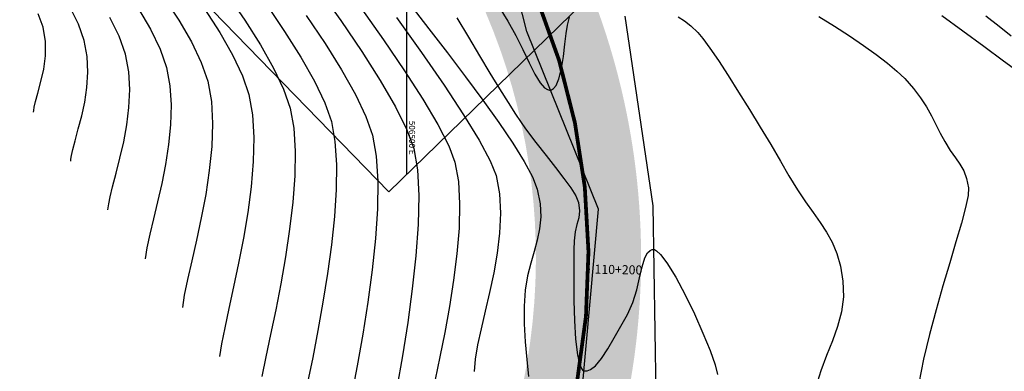
# Model space of a CAD drawing. Units: metres. Extents: x 506124 to 636270, y 8867355 to 9298828.
# Drawn here: x 506474 to 506540, y 8867597 to 8867620 of the extents above; entities that cross this region are included whole.
import ezdxf

# ---------------------------------------------------------------- set-up
doc = ezdxf.new("R2010")
doc.units = ezdxf.units.M
doc.header["$LTSCALE"] = 15
doc.linetypes.add('CENTER', pattern=[2, 1.25, -0.25, 0.25, -0.25])
doc.linetypes.add('DASHED', pattern=[0.75, 0.5, -0.25])
for name, color, linetype in [('A-TEXTOS-NOTAS-INDEMAT', 7, 'Continuous'), ('AA_Carretera', 1, 'Continuous'), ('C-ROAD-STAN-MAJR', 11, 'Continuous'), ('CONCRETO', 3, 'Continuous'), ('COORD_LIN', 8, 'Continuous'), ('GAP_PRESA 4609 Y BANQUETA TOTAL', 200, 'CENTER'), ('GAP_TOPO_Curva-Indice (M)', 15, 'Continuous'), ('GAP_TOPO_Curva-Intermedia (M)', 33, 'Continuous')]:
    doc.layers.add(name, color=color, linetype=linetype)
doc.styles.add('200-NOTAS', font='romans.shx', dxfattribs={"height": 0.4})
doc.styles.add('GAP_E-Arial', font='arial.ttf')

msp = doc.modelspace()

# ---------------------------------------------------------------- hatches: boundary and pattern name
at = {"layer": 'CONCRETO', "linetype": 'Continuous'}
h = msp.add_hatch(color=253, dxfattribs=at)
h.dxf.hatch_style = 1
h.paths.add_polyline_path([(506545.0884, 8867727.92), (506522.1615, 8867731.0387, 0.2159307), (506495.6712, 8867723.1298), (506461.8891, 8867693.7707, 0.4901262), (506463.9721, 8867656.6811), (506490.6334, 8867638.3133, -0.5505757), (506487.8965, 8867568.2315), (506491.4062, 8867562.1749, 0.5505757), (506494.6047, 8867644.0777), (506467.9434, 8867662.4455, -0.4901262), (506466.4809, 8867688.4871), (506500.263, 8867717.8463, -0.2159307), (506521.218, 8867724.1026), (506544.1449, 8867720.9839)])

# ---------------------------------------------------------------- linework, layer by layer
msp.add_line((506511.9828, 8867603.3787), (506512.1828, 8867603.3753))
at = {"layer": 'AA_Carretera'}
for p, q in [((506507.9776, 8867619.1797, -218.199), (506506.7283, 8867624.092, -218.199)), ((506514.5031, 8867620.2095, -218.199), (506516.36, 8867607.5935, -218.199)), ((506512.7528, 8867607.3701, -218.199), (506507.9776, 8867619.1797, -218.199)), ((506516.36, 8867607.5935, -218.199), (506516.6033, 8867593.3375, -218.199)), ((506511.5194, 8867593.7865, -218.199), (506512.7528, 8867607.3701, -218.199))]:
    msp.add_line(p, q, dxfattribs=at)
at = {"layer": 'COORD_LIN', "linetype": 'Continuous'}
msp.add_line((506500, 8867609.6829), (506500, 8867800), dxfattribs=at)
at = {"layer": 'Defpoints', "linetype": 'Continuous'}
msp.add_lwpolyline([(506460.4178, 8867791.8757), (506570.7225, 8867678.474), (506498.7933, 8867608.5092), (506388.4886, 8867721.9108)], close=True, dxfattribs=at)
at = {"layer": 'GAP_PRESA 4609 Y BANQUETA TOTAL', "color": 255, "linetype": 'DASHED', "lineweight": -3, "ltscale": 3, "const_width": 0.25, "flags": 128}
msp.add_lwpolyline([(506544.6166, 8867724.4519), (506521.6897, 8867727.5706, 0.2159307), (506497.9671, 8867720.4881), (506464.185, 8867691.1289, 0.4901262), (506465.9578, 8867659.5633), (506492.6191, 8867641.1955, -0.5505757), (506489.6514, 8867565.2032)], format="xyb", dxfattribs=at)
at = {"layer": 'GAP_TOPO_Curva-Indice (M)', "color": 32, "linetype": 'Continuous', "lineweight": -3}
for p, q in [((506494.0775, 8867622.0594, 2290), (506495.6023, 8867619.9174, 2290)), ((506483.8497, 8867621.4198, 2295), (506484.8256, 8867619.9352, 2295)), ((506506.1386, 8867620.7973, 2285), (506506.7224, 8867619.8801, 2285)), ((506510.697, 8867619.6088, 2285), (506510.8234, 8867620.1334, 2285)), ((506518.0479, 8867620.1562, 2285), (506518.4703, 8867619.8979, 2285)), ((506484.8256, 8867619.9352, 2295), (506485.6634, 8867618.4949, 2295)), ((506495.6023, 8867619.9174, 2290), (506497.0022, 8867617.8581, 2290)), ((506506.7224, 8867619.8801, 2285), (506507.2438, 8867618.9265, 2285)), ((506510.6065, 8867619.0603, 2285), (506510.697, 8867619.6088, 2285)), ((506518.4703, 8867619.8979, 2285), (506518.8937, 8867619.5724, 2285)), ((506518.8937, 8867619.5724, 2285), (506519.3691, 8867619.1238, 2285)), ((506507.2438, 8867618.9265, 2285), (506507.7117, 8867617.9873, 2285)), ((506510.5212, 8867618.3364, 2285), (506510.6065, 8867619.0603, 2285)), ((506519.3691, 8867619.1238, 2285), (506519.702, 8867618.7245, 2285)), ((506519.702, 8867618.7245, 2285), (506520.1649, 8867618.0846, 2285)), ((506485.6634, 8867618.4949, 2295), (506486.3196, 8867617.135, 2295)), ((506510.4234, 8867617.5286, 2285), (506510.5212, 8867618.3364, 2285)), ((506520.1649, 8867618.0846, 2285), (506520.7318, 8867617.2482, 2285)), ((506497.0022, 8867617.8581, 2290), (506498.2325, 8867615.929, 2290)), ((506507.7117, 8867617.9873, 2285), (506508.1347, 8867617.1135, 2285)), ((506510.2952, 8867616.7287, 2285), (506510.4234, 8867617.5286, 2285)), ((506486.3196, 8867617.135, 2295), (506486.7509, 8867615.8913, 2295)), ((506508.1347, 8867617.1135, 2285), (506508.5213, 8867616.356, 2285)), ((506520.7318, 8867617.2482, 2285), (506521.3769, 8867616.2593, 2285)), ((506508.5213, 8867616.356, 2285), (506508.8803, 8867615.7658, 2285)), ((506510.1188, 8867616.028, 2285), (506510.2952, 8867616.7287, 2285)), ((506521.3769, 8867616.2593, 2285), (506522.074, 8867615.1618, 2285)), ((506486.7509, 8867615.8913, 2295), (506486.9923, 8867614.5403, 2295)), ((506498.2325, 8867615.929, 2290), (506499.2482, 8867614.1778, 2290)), ((506508.8803, 8867615.7658, 2285), (506509.1534, 8867615.4483, 2285)), ((506509.1534, 8867615.4483, 2285), (506509.353, 8867615.3175, 2285)), ((506509.7569, 8867615.3883, 2285), (506509.931, 8867615.6005, 2285)), ((506509.931, 8867615.6005, 2285), (506510.1188, 8867616.028, 2285)), ((506509.353, 8867615.3175, 2285), (506509.4845, 8867615.2875, 2285)), ((506509.4845, 8867615.2875, 2285), (506509.55, 8867615.2909, 2285)), ((506509.55, 8867615.2909, 2285), (506509.6229, 8867615.3094, 2285)), ((506509.6229, 8867615.3094, 2285), (506509.7569, 8867615.3883, 2285)), ((506522.074, 8867615.1618, 2285), (506522.7973, 8867613.9998, 2285)), ((506486.9923, 8867614.5403, 2295), (506487.0712, 8867613.0729, 2295)), ((506499.2482, 8867614.1778, 2290), (506500.0045, 8867612.6522, 2290)), ((506522.7973, 8867613.9998, 2285), (506523.5208, 8867612.8173, 2285)), ((506487.0712, 8867613.0729, 2295), (506487.0154, 8867611.5267, 2295)), ((506523.5208, 8867612.8173, 2285), (506524.2185, 8867611.6582, 2285)), ((506500.0045, 8867612.6522, 2290), (506500.4567, 8867611.3997, 2290)), ((506487.0154, 8867611.5267, 2295), (506486.8528, 8867609.9392, 2295)), ((506524.2185, 8867611.6582, 2285), (506524.8645, 8867610.5666, 2285)), ((506500.4567, 8867611.3997, 2290), (506500.6993, 8867609.9794, 2290)), ((506524.8645, 8867610.5666, 2285), (506525.4329, 8867609.5864, 2285)), ((506486.8528, 8867609.9392, 2295), (506486.6111, 8867608.3478, 2295)), ((506500.6993, 8867609.9794, 2290), (506500.7896, 8867608.2738, 2290)), ((506525.4329, 8867609.5864, 2285), (506526.0001, 8867608.6546, 2285)), ((506486.6111, 8867608.3478, 2295), (506486.3182, 8867606.79, 2295)), ((506500.7896, 8867608.2738, 2290), (506500.7491, 8867606.3442, 2290)), ((506526.0001, 8867608.6546, 2285), (506526.5398, 8867607.8543, 2285)), ((506526.5398, 8867607.8543, 2285), (506527.0459, 8867607.1455, 2285)), ((506527.0459, 8867607.1455, 2285), (506527.5122, 8867606.4882, 2285)), ((506486.3182, 8867606.79, 2295), (506486.0018, 8867605.3035, 2295)), ((506500.7491, 8867606.3442, 2290), (506500.5992, 8867604.2518, 2290)), ((506527.5122, 8867606.4882, 2285), (506527.9323, 8867605.8425, 2285)), ((506527.9323, 8867605.8425, 2285), (506528.3001, 8867605.1682, 2285)), ((506486.0018, 8867605.3035, 2295), (506485.6897, 8867603.9256, 2295)), ((506528.3001, 8867605.1682, 2285), (506528.6093, 8867604.4255, 2285)), ((506528.6093, 8867604.4255, 2285), (506528.8536, 8867603.5744, 2285)), ((506485.6897, 8867603.9256, 2295), (506485.4098, 8867602.6939, 2295)), ((506500.5992, 8867604.2518, 2290), (506500.3614, 8867602.058, 2290)), ((506528.8536, 8867603.5744, 2285), (506529.027, 8867602.5748, 2285)), ((506485.4098, 8867602.6939, 2295), (506485.1899, 8867601.6459, 2295)), ((506529.027, 8867602.5748, 2285), (506529.0631, 8867601.524, 2285)), ((506500.3614, 8867602.058, 2290), (506500.0573, 8867599.8239, 2290)), ((506485.1899, 8867601.6459, 2295), (506485.0577, 8867600.8192, 2295)), ((506529.0631, 8867601.524, 2285), (506528.9289, 8867600.5296, 2285)), ((506528.9289, 8867600.5296, 2285), (506528.6675, 8867599.5667, 2285)), ((506500.0573, 8867599.8239, 2290), (506499.7082, 8867597.611, 2290)), ((506528.6675, 8867599.5667, 2285), (506528.3221, 8867598.6107, 2285)), ((506528.3221, 8867598.6107, 2285), (506527.936, 8867597.6366, 2285)), ((506499.7082, 8867597.611, 2290), (506499.3358, 8867595.4804, 2290)), ((506527.936, 8867597.6366, 2285), (506527.5523, 8867596.6198, 2285)), ((506527.5523, 8867596.6198, 2285), (506527.2142, 8867595.5355, 2285))]:
    msp.add_line(p, q, dxfattribs=at)
at = {"layer": 'GAP_TOPO_Curva-Intermedia (M)', "color": 42, "linetype": 'Continuous', "lineweight": -3}
for p, q in [((506488.0484, 8867621.6421, 2293), (506489.2112, 8867619.9453, 2293)), ((506478.143, 8867619.6787, 2298), (506477.5832, 8867620.7782, 2298)), ((506482.1307, 8867620.6938, 2296), (506482.9404, 8867619.3321, 2296)), ((506486.543, 8867620.6848, 2294), (506487.5463, 8867619.1218, 2294)), ((506490.6498, 8867620.9886, 2292), (506491.8662, 8867619.1961, 2292)), ((506496.8949, 8867620.835, 2289), (506498.4431, 8867618.6431, 2289)), ((506500.264, 8867620.9188, 2287), (506501.4724, 8867619.3659, 2287)), ((506475.7862, 8867619.4845, 2299), (506475.4711, 8867620.3541, 2299)), ((506480.8511, 8867618.8866, 2297), (506480.2369, 8867620.1255, 2297)), ((506493.2987, 8867620.2607, 2291), (506494.5539, 8867618.3948, 2291)), ((506499.3155, 8867620.1273, 2288), (506500.9727, 8867617.7922, 2288)), ((506503.3295, 8867620.0869, 2286), (506504.0948, 8867618.8079, 2286)), ((506527.4208, 8867620.1906, 2284), (506528.4706, 8867619.5421, 2284)), ((506535.604, 8867620.2529, 2283), (506537.0013, 8867619.2306, 2283)), ((506538.5433, 8867620.2308, 2282), (506539.4126, 8867619.5441, 2282)), ((506475.9452, 8867618.5154, 2299), (506475.7862, 8867619.4845, 2299)), ((506478.5273, 8867618.5862, 2298), (506478.143, 8867619.6787, 2298)), ((506489.2112, 8867619.9453, 2293), (506490.2504, 8867618.3052, 2293)), ((506501.4724, 8867619.3659, 2287), (506502.7004, 8867617.7721, 2287)), ((506528.4706, 8867619.5421, 2284), (506529.4646, 8867618.8978, 2284)), ((506539.4126, 8867619.5441, 2282), (506540.2089, 8867618.9099, 2282)), ((506481.2685, 8867617.6879, 2297), (506480.8511, 8867618.8866, 2297)), ((506482.9404, 8867619.3321, 2296), (506483.5822, 8867618.0191, 2296)), ((506487.5463, 8867619.1218, 2294), (506488.3991, 8867617.6284, 2294)), ((506491.8662, 8867619.1961, 2292), (506492.946, 8867617.4821, 2292)), ((506504.0948, 8867618.8079, 2286), (506504.8309, 8867617.5772, 2286)), ((506529.4646, 8867618.8978, 2284), (506530.3898, 8867618.2665, 2284)), ((506537.0013, 8867619.2306, 2283), (506538.406, 8867618.2019, 2283)), ((506475.9443, 8867617.5791, 2299), (506475.9452, 8867618.5154, 2299)), ((506478.7242, 8867617.5165, 2298), (506478.5273, 8867618.5862, 2298)), ((506490.2504, 8867618.3052, 2293), (506491.1267, 8867616.7588, 2293)), ((506494.5539, 8867618.3948, 2291), (506495.6616, 8867616.6269, 2291)), ((506498.4431, 8867618.6431, 2289), (506499.85, 8867616.5734, 2289)), ((506530.3898, 8867618.2665, 2284), (506531.2328, 8867617.6572, 2284)), ((506538.406, 8867618.2019, 2283), (506539.7179, 8867617.2402, 2283)), ((506475.8292, 8867616.6878, 2299), (506475.9443, 8867617.5791, 2299)), ((506478.7754, 8867616.4727, 2298), (506478.7242, 8867617.5165, 2298)), ((506481.4877, 8867616.509, 2297), (506481.2685, 8867617.6879, 2297)), ((506483.5822, 8867618.0191, 2296), (506484.0097, 8867616.7896, 2296)), ((506488.3991, 8867617.6284, 2294), (506489.0611, 8867616.2401, 2294)), ((506492.946, 8867617.4821, 2292), (506493.8502, 8867615.8851, 2292)), ((506500.9727, 8867617.7922, 2288), (506502.4726, 8867615.6133, 2288)), ((506502.7004, 8867617.7721, 2287), (506503.9105, 8867616.1759, 2287)), ((506504.8309, 8867617.5772, 2286), (506505.5249, 8867616.4227, 2286)), ((506531.2328, 8867617.6572, 2284), (506531.9807, 8867617.079, 2284)), ((506484.0097, 8867616.7896, 2296), (506484.2344, 8867615.5746, 2296)), ((506491.1267, 8867616.7588, 2293), (506491.8007, 8867615.3429, 2293)), ((506531.9807, 8867617.079, 2284), (506532.6202, 8867616.5408, 2284)), ((506539.7179, 8867617.2402, 2283), (506540.8363, 8867616.419, 2283)), ((506475.6462, 8867615.8535, 2299), (506475.8292, 8867616.6878, 2299)), ((506478.7115, 8867615.4626, 2298), (506478.7754, 8867616.4727, 2298)), ((506481.5581, 8867615.3194, 2297), (506481.4877, 8867616.509, 2297)), ((506489.0611, 8867616.2401, 2294), (506489.492, 8867614.993, 2294)), ((506495.6616, 8867616.6269, 2291), (506496.5833, 8867614.9955, 2291)), ((506499.85, 8867616.5734, 2289), (506501.0723, 8867614.6752, 2289)), ((506503.9105, 8867616.1759, 2287), (506505.0649, 8867614.6159, 2287)), ((506505.5249, 8867616.4227, 2286), (506506.1637, 8867615.3724, 2286)), ((506532.6202, 8867616.5408, 2284), (506533.1381, 8867616.0517, 2284)), ((506475.4412, 8867615.0885, 2299), (506475.6462, 8867615.8535, 2299)), ((506478.5631, 8867614.4946, 2298), (506478.7115, 8867615.4626, 2298)), ((506484.2344, 8867615.5746, 2296), (506484.315, 8867614.2984, 2296)), ((506493.8502, 8867615.8851, 2292), (506494.5394, 8867614.4437, 2292)), ((506502.4726, 8867615.6133, 2288), (506503.7672, 8867613.6477, 2288)), ((506533.1381, 8867616.0517, 2284), (506533.7207, 8867615.405, 2284)), ((506475.2922, 8867614.5344, 2299), (506475.4412, 8867615.0885, 2299)), ((506481.5075, 8867614.135, 2297), (506481.5581, 8867615.3194, 2297)), ((506489.492, 8867614.993, 2294), (506489.7343, 8867613.6429, 2294)), ((506491.8007, 8867615.3429, 2293), (506492.2332, 8867614.0946, 2293)), ((506496.5833, 8867614.9955, 2291), (506497.2807, 8867613.5397, 2291)), ((506506.1637, 8867615.3724, 2286), (506506.7342, 8867614.4545, 2286)), ((506533.7207, 8867615.405, 2284), (506534.1925, 8867614.7813, 2284)), ((506534.1925, 8867614.7813, 2284), (506534.5796, 8867614.1765, 2284)), ((506475.1636, 8867613.9246, 2299), (506475.2048, 8867614.1568, 2299)), ((506475.2048, 8867614.1568, 2299), (506475.2922, 8867614.5344, 2299)), ((506478.3609, 8867613.5765, 2298), (506478.5631, 8867614.4946, 2298)), ((506481.3638, 8867612.9714, 2297), (506481.5075, 8867614.135, 2297)), ((506484.315, 8867614.2984, 2296), (506484.2758, 8867612.9853, 2296)), ((506494.5394, 8867614.4437, 2292), (506494.9744, 8867613.1963, 2292)), ((506501.0723, 8867614.6752, 2289), (506502.0666, 8867612.9977, 2289)), ((506505.0649, 8867614.6159, 2287), (506506.1259, 8867613.1304, 2287)), ((506506.7342, 8867614.4545, 2286), (506507.2236, 8867613.6968, 2286)), ((506534.5796, 8867614.1765, 2284), (506534.9078, 8867613.5865, 2284)), ((506475.1492, 8867613.8146, 2299), (506475.1636, 8867613.9246, 2299)), ((506478.1355, 8867612.7165, 2298), (506478.3609, 8867613.5765, 2298)), ((506489.7343, 8867613.6429, 2294), (506489.823, 8867612.1425, 2294)), ((506492.2332, 8867614.0946, 2293), (506492.4753, 8867612.7528, 2293)), ((506497.2807, 8867613.5397, 2291), (506497.7156, 8867612.298, 2291)), ((506503.7672, 8867613.6477, 2288), (506504.8086, 8867611.9526, 2288)), ((506507.2236, 8867613.6968, 2286), (506507.9034, 8867612.7186, 2286)), ((506534.9078, 8867613.5865, 2284), (506535.2034, 8867613.0071, 2284)), ((506481.1547, 8867611.8447, 2297), (506481.3638, 8867612.9714, 2297)), ((506484.2758, 8867612.9853, 2296), (506484.1413, 8867611.6595, 2296)), ((506494.9744, 8867613.1963, 2292), (506495.2156, 8867611.8674, 2292)), ((506502.0666, 8867612.9977, 2289), (506502.7896, 8867611.59, 2289)), ((506506.1259, 8867613.1304, 2287), (506507.0556, 8867611.7581, 2287)), ((506535.2034, 8867613.0071, 2284), (506535.4924, 8867612.4341, 2284)), ((506477.9175, 8867611.9227, 2298), (506478.1355, 8867612.7165, 2298)), ((506492.4753, 8867612.7528, 2293), (506492.5722, 8867611.2354, 2293)), ((506497.7156, 8867612.298, 2291), (506497.9673, 8867610.8827, 2291)), ((506507.9034, 8867612.7186, 2286), (506508.5919, 8867611.7937, 2286)), ((506535.4924, 8867612.4341, 2284), (506535.8008, 8867611.8636, 2284)), ((506477.769, 8867611.3407, 2298), (506477.9175, 8867611.9227, 2298)), ((506480.9081, 8867610.7705, 2297), (506481.1547, 8867611.8447, 2297)), ((506484.1413, 8867611.6595, 2296), (506483.9359, 8867610.3454, 2296)), ((506489.823, 8867612.1425, 2294), (506489.782, 8867610.5315, 2294)), ((506495.2156, 8867611.8674, 2292), (506495.3194, 8867610.344, 2292)), ((506502.7896, 8867611.59, 2289), (506503.1979, 8867610.5014, 2289)), ((506504.8086, 8867611.9526, 2288), (506505.5486, 8867610.5853, 2288)), ((506507.0556, 8867611.7581, 2287), (506507.8164, 8867610.5374, 2287)), ((506508.5919, 8867611.7937, 2286), (506509.2626, 8867610.93, 2286)), ((506535.8008, 8867611.8636, 2284), (506536.17, 8867611.2726, 2284)), ((506477.6416, 8867610.6862, 2298), (506477.6831, 8867610.9378, 2298)), ((506477.6831, 8867610.9378, 2298), (506477.769, 8867611.3407, 2298)), ((506492.5722, 8867611.2354, 2293), (506492.5447, 8867609.5821, 2293)), ((506497.9673, 8867610.8827, 2291), (506498.0709, 8867609.2313, 2291)), ((506509.2626, 8867610.93, 2286), (506509.889, 8867610.1355, 2286)), ((506536.17, 8867611.2726, 2284), (506536.5091, 8867610.7918, 2284)), ((506477.6263, 8867610.5657, 2298), (506477.6416, 8867610.6862, 2298)), ((506480.6519, 8867609.7649, 2297), (506480.9081, 8867610.7705, 2297)), ((506483.9359, 8867610.3454, 2296), (506483.684, 8867609.0674, 2296)), ((506489.782, 8867610.5315, 2294), (506489.6354, 8867608.8492, 2294)), ((506495.3194, 8867610.344, 2292), (506495.3041, 8867608.6652, 2292)), ((506503.1979, 8867610.5014, 2289), (506503.4274, 8867609.2027, 2289)), ((506505.5486, 8867610.5853, 2288), (506505.9391, 8867609.6031, 2288)), ((506507.8164, 8867610.5374, 2287), (506508.3705, 8867609.5068, 2287)), ((506536.5091, 8867610.7918, 2284), (506536.8088, 8867610.3618, 2284)), ((506536.8088, 8867610.3618, 2284), (506537.0598, 8867609.9235, 2284)), ((506480.4139, 8867608.8435, 2297), (506480.6519, 8867609.7649, 2297)), ((506492.5447, 8867609.5821, 2293), (506492.4137, 8867607.8328, 2293)), ((506505.9391, 8867609.6031, 2288), (506506.1613, 8867608.3765, 2288)), ((506509.889, 8867610.1355, 2286), (506510.4446, 8867609.4179, 2286)), ((506537.0598, 8867609.9235, 2284), (506537.253, 8867609.4176, 2284)), ((506483.684, 8867609.0674, 2296), (506483.4099, 8867607.8496, 2296)), ((506498.0709, 8867609.2313, 2291), (506498.0463, 8867607.39, 2291)), ((506503.4274, 8867609.2027, 2289), (506503.5118, 8867607.7233, 2289)), ((506508.3705, 8867609.5068, 2287), (506508.6803, 8867608.7047, 2287)), ((506510.4446, 8867609.4179, 2286), (506510.9029, 8867608.7853, 2286)), ((506537.253, 8867609.4176, 2284), (506537.379, 8867608.7847, 2284)), ((506480.2552, 8867608.1777, 2297), (506480.4139, 8867608.8435, 2297)), ((506489.6354, 8867608.8492, 2294), (506489.407, 8867607.1353, 2294)), ((506495.3041, 8867608.6652, 2292), (506495.1879, 8867606.8698, 2292)), ((506506.1613, 8867608.3765, 2288), (506506.229, 8867607.0932, 2288)), ((506508.6803, 8867608.7047, 2287), (506508.8674, 8867607.722, 2287)), ((506510.9029, 8867608.7853, 2286), (506511.2373, 8867608.2455, 2286)), ((506511.2373, 8867608.2455, 2286), (506511.4214, 8867607.8064, 2286)), ((506537.3476, 8867608.2717, 2284), (506537.181, 8867607.476, 2284)), ((506537.379, 8867608.7847, 2284), (506537.3476, 8867608.2717, 2284)), ((506480.1199, 8867607.4479, 2297), (506480.164, 8867607.7253, 2297)), ((506480.164, 8867607.7253, 2297), (506480.2552, 8867608.1777, 2297)), ((506483.4099, 8867607.8496, 2296), (506483.1382, 8867606.7165, 2296)), ((506492.4137, 8867607.8328, 2293), (506492.1999, 8867606.0271, 2293)), ((506503.5118, 8867607.7233, 2289), (506503.4731, 8867606.1076, 2289)), ((506508.8674, 8867607.722, 2287), (506508.9065, 8867606.8502, 2287)), ((506511.4214, 8867607.8064, 2286), (506511.4962, 8867607.2548, 2286)), ((506480.1035, 8867607.3169, 2297), (506480.1199, 8867607.4479, 2297)), ((506489.407, 8867607.1353, 2294), (506489.1209, 8867605.4292, 2294)), ((506498.0463, 8867607.39, 2291), (506497.9133, 8867605.405, 2291)), ((506506.229, 8867607.0932, 2288), (506506.1699, 8867605.775, 2288)), ((506511.4962, 8867607.2548, 2286), (506511.4421, 8867606.7909, 2286)), ((506537.181, 8867607.476, 2284), (506536.9051, 8867606.4379, 2284)), ((506483.1382, 8867606.7165, 2296), (506482.8931, 8867605.6923, 2296)), ((506495.1879, 8867606.8698, 2292), (506494.989, 8867604.9969, 2292)), ((506508.9065, 8867606.8502, 2287), (506508.8306, 8867606.0542, 2287)), ((506511.322, 8867606.3479, 2286), (506511.1987, 8867605.859, 2286)), ((506511.4421, 8867606.7909, 2286), (506511.322, 8867606.3479, 2286)), ((506536.9051, 8867606.4379, 2284), (506536.5454, 8867605.1982, 2284)), ((506482.8931, 8867605.6923, 2296), (506482.6991, 8867604.8014, 2296)), ((506492.1999, 8867606.0271, 2293), (506491.9243, 8867604.2049, 2293)), ((506503.4731, 8867606.1076, 2289), (506503.3331, 8867604.3998, 2289)), ((506506.1699, 8867605.775, 2288), (506506.0119, 8867604.4433, 2288)), ((506508.8306, 8867606.0542, 2287), (506508.6726, 8867605.2989, 2287)), ((506511.1987, 8867605.859, 2286), (506511.1351, 8867605.2574, 2286)), ((506489.1209, 8867605.4292, 2294), (506488.8011, 8867603.7704, 2294)), ((506494.989, 8867604.9969, 2292), (506494.7258, 8867603.0852, 2292)), ((506497.9133, 8867605.405, 2291), (506497.6915, 8867603.3227, 2291)), ((506508.6726, 8867605.2989, 2287), (506508.4654, 8867604.5494, 2287)), ((506511.1351, 8867605.2574, 2286), (506511.1234, 8867604.6709, 2286)), ((506536.5454, 8867605.1982, 2284), (506536.1276, 8867603.7972, 2284)), ((506482.6991, 8867604.8014, 2296), (506482.5806, 8867604.068, 2296)), ((506503.3331, 8867604.3998, 2289), (506503.1139, 8867602.6444, 2289)), ((506506.0119, 8867604.4433, 2288), (506505.7828, 8867603.1197, 2288)), ((506508.4654, 8867604.5494, 2287), (506508.242, 8867603.7706, 2287)), ((506511.1234, 8867604.6709, 2286), (506511.1091, 8867603.7392, 2286)), ((506515.8323, 8867604.1216, 2286), (506516.0164, 8867604.4633, 2286)), ((506516.0164, 8867604.4633, 2286), (506516.192, 8867604.6228, 2286)), ((506516.192, 8867604.6228, 2286), (506516.3318, 8867604.6764, 2286)), ((506516.3318, 8867604.6764, 2286), (506516.4096, 8867604.686, 2286)), ((506516.4096, 8867604.686, 2286), (506516.4756, 8867604.6785, 2286)), ((506516.4756, 8867604.6785, 2286), (506516.6258, 8867604.604, 2286)), ((506516.6258, 8867604.604, 2286), (506516.8918, 8867604.3558, 2286)), ((506516.8918, 8867604.3558, 2286), (506517.3081, 8867603.8058, 2286)), ((506488.8011, 8867603.7704, 2294), (506488.4715, 8867602.1986, 2294)), ((506491.9243, 8867604.2049, 2293), (506491.6076, 8867602.4057, 2293)), ((506508.242, 8867603.7706, 2287), (506508.0354, 8867602.9274, 2287)), ((506511.1091, 8867603.7392, 2286), (506511.1024, 8867602.5701, 2286)), ((506515.6522, 8867603.5273, 2286), (506515.8323, 8867604.1216, 2286)), ((506517.3081, 8867603.8058, 2286), (506517.8967, 8867602.8419, 2286)), ((506536.1276, 8867603.7972, 2284), (506535.6775, 8867602.2756, 2284)), ((506494.7258, 8867603.0852, 2292), (506494.4163, 8867601.1739, 2292)), ((506497.6915, 8867603.3227, 2291), (506497.4008, 8867601.1891, 2291)), ((506505.7828, 8867603.1197, 2288), (506505.5104, 8867601.8259, 2288)), ((506515.4883, 8867602.799, 2286), (506515.6522, 8867603.5273, 2286)), ((506491.6076, 8867602.4057, 2293), (506491.2707, 8867600.6694, 2293)), ((506503.1139, 8867602.6444, 2289), (506502.8374, 8867600.8856, 2289)), ((506508.0354, 8867602.9274, 2287), (506507.8785, 8867601.9847, 2287)), ((506511.1024, 8867602.5701, 2286), (506511.113, 8867601.2717, 2286)), ((506515.2988, 8867601.9924, 2286), (506515.4883, 8867602.799, 2286)), ((506517.8967, 8867602.8419, 2286), (506518.5209, 8867601.6695, 2286)), ((506488.4715, 8867602.1986, 2294), (506488.1561, 8867600.7531, 2294)), ((506505.5104, 8867601.8259, 2288), (506505.2227, 8867600.5833, 2288)), ((506507.8785, 8867601.9847, 2287), (506507.8044, 8867600.9076, 2287)), ((506515.0415, 8867601.1631, 2286), (506515.2988, 8867601.9924, 2286)), ((506535.6775, 8867602.2756, 2284), (506535.2206, 8867600.6738, 2284)), ((506494.4163, 8867601.1739, 2292), (506494.0789, 8867599.3017, 2292)), ((506497.4008, 8867601.1891, 2291), (506497.0609, 8867599.0505, 2291)), ((506511.113, 8867601.2717, 2286), (506511.151, 8867599.9518, 2286)), ((506514.6745, 8867600.3668, 2286), (506515.0415, 8867601.1631, 2286)), ((506518.5209, 8867601.6695, 2286), (506519.1378, 8867600.3937, 2286)), ((506488.1561, 8867600.7531, 2294), (506487.8789, 8867599.4736, 2294)), ((506491.2707, 8867600.6694, 2293), (506490.9344, 8867599.0357, 2293)), ((506502.8374, 8867600.8856, 2289), (506502.5256, 8867599.1679, 2289)), ((506505.2227, 8867600.5833, 2288), (506504.9473, 8867599.4137, 2288)), ((506507.8044, 8867600.9076, 2287), (506507.8144, 8867599.7351, 2287)), ((506514.2385, 8867599.5862, 2286), (506514.6745, 8867600.3668, 2286)), ((506519.1378, 8867600.3937, 2286), (506519.7046, 8867599.12, 2286)), ((506535.2206, 8867600.6738, 2284), (506534.7828, 8867599.0325, 2284)), ((506507.8144, 8867599.7351, 2287), (506507.8775, 8867598.5481, 2287)), ((506511.151, 8867599.9518, 2286), (506511.2264, 8867598.7184, 2286)), ((506487.8789, 8867599.4736, 2294), (506487.6638, 8867598.3995, 2294)), ((506494.0789, 8867599.3017, 2292), (506493.7318, 8867597.5077, 2292)), ((506502.5256, 8867599.1679, 2289), (506502.2005, 8867597.5357, 2289)), ((506504.9473, 8867599.4137, 2288), (506504.7121, 8867598.3385, 2288)), ((506513.8043, 8867598.8015, 2286), (506514.2385, 8867599.5862, 2286)), ((506519.7046, 8867599.12, 2286), (506520.1784, 8867597.9537, 2286)), ((506487.6638, 8867598.3995, 2294), (506487.5348, 8867597.5703, 2294)), ((506490.9344, 8867599.0357, 2293), (506490.6195, 8867597.5443, 2293)), ((506497.0609, 8867599.0505, 2291), (506496.6916, 8867596.9532, 2291)), ((506507.8775, 8867598.5481, 2287), (506507.9775, 8867597.3751, 2287)), ((506511.2264, 8867598.7184, 2286), (506511.3491, 8867597.6794, 2286)), ((506513.3753, 8867598.0641, 2286), (506513.8043, 8867598.8015, 2286)), ((506534.7828, 8867599.0325, 2284), (506534.3896, 8867597.3921, 2284)), ((506504.7121, 8867598.3385, 2288), (506504.5449, 8867597.3794, 2288)), ((506512.9547, 8867597.4254, 2286), (506513.3753, 8867598.0641, 2286)), ((506520.1784, 8867597.9537, 2286), (506520.5161, 8867597.0002, 2286)), ((506490.6195, 8867597.5443, 2293), (506490.3469, 8867596.235, 2293)), ((506493.7318, 8867597.5077, 2292), (506493.3933, 8867595.8308, 2292)), ((506502.2005, 8867597.5357, 2289), (506501.8839, 8867596.0332, 2289)), ((506504.5449, 8867597.3794, 2288), (506504.4736, 8867596.5578, 2288)), ((506507.9775, 8867597.3751, 2287), (506508.0983, 8867596.244, 2287)), ((506511.3491, 8867597.6794, 2286), (506511.4881, 8867597.0606, 2286)), ((506512.5459, 8867596.9369, 2286), (506512.9547, 8867597.4254, 2286)), ((506534.3896, 8867597.3921, 2284), (506534.0668, 8867595.7932, 2284)), ((506496.6916, 8867596.9532, 2291), (506496.3128, 8867594.9433, 2291)), ((506511.4881, 8867597.0606, 2286), (506511.6194, 8867596.7568, 2286)), ((506511.6194, 8867596.7568, 2286), (506511.7211, 8867596.6434, 2286)), ((506511.7211, 8867596.6434, 2286), (506511.7764, 8867596.6161, 2286)), ((506511.7764, 8867596.6161, 2286), (506511.8499, 8867596.6002, 2286)), ((506511.8499, 8867596.6002, 2286), (506511.9994, 8867596.6032, 2286)), ((506511.9994, 8867596.6032, 2286), (506512.2294, 8867596.6888, 2286)), ((506512.2294, 8867596.6888, 2286), (506512.5459, 8867596.9369, 2286)), ((506520.5161, 8867597.0002, 2286), (506520.6749, 8867596.3648, 2286))]:
    msp.add_line(p, q, dxfattribs=at)

# ---------------------------------------------------------------- texts
at = {"layer": 'A-TEXTOS-NOTAS-INDEMAT', "linetype": 'Continuous', "style": '200-NOTAS'}
msp.add_text('506500 E', height=0.4, rotation=270, dxfattribs=at).set_placement((506500.1487, 8867613.249, 2295))
at = {"layer": 'C-ROAD-STAN-MAJR', "color": 7, "style": 'GAP_E-Arial'}
msp.add_text('110+200', height=0.6, rotation=359.030496, dxfattribs=at).set_placement((506512.4865, 8867603.074))

doc.saveas('drawing.dxf')
